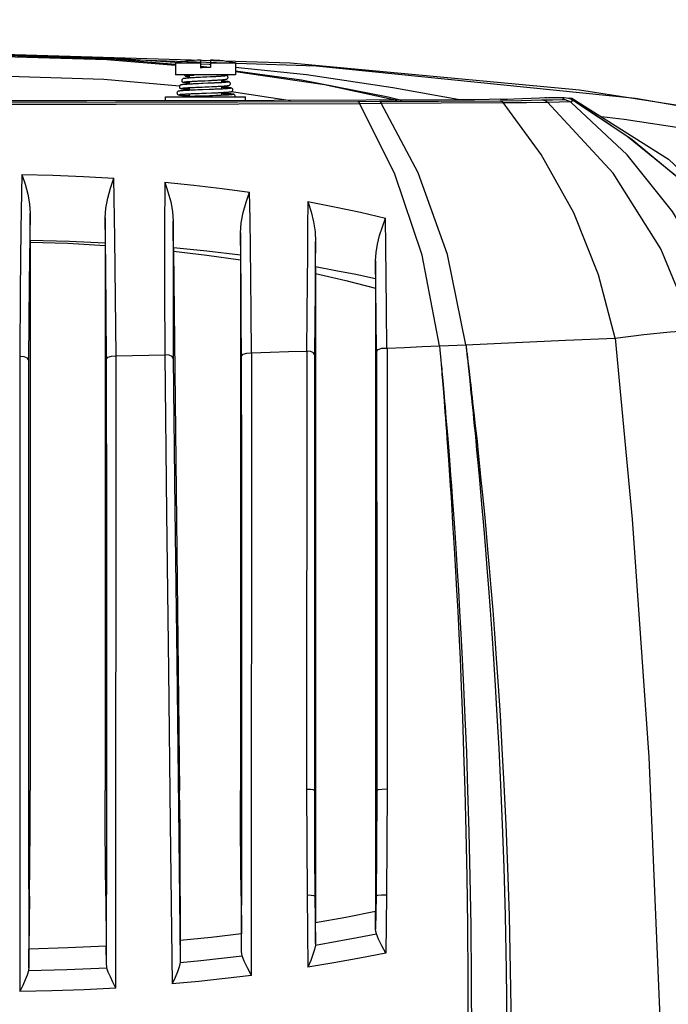
# Model space of a CAD drawing. Extents: x 697 to 4897, y -1413 to 1557.
# Drawn here: x 1511 to 1598, y -611 to -480 of the extents above; entities that cross this region are included whole.
import ezdxf

# ---------------------------------------------------------------- set-up
doc = ezdxf.new("R2010")
doc.units = 0
doc.header["$LTSCALE"] = 65.395
doc.header["$MEASUREMENT"] = 0
doc.linetypes.add('CENTER', pattern=[0.6, 0.375, -0.075, 0.075, -0.075])
doc.layers.get('0').update_dxf_attribs({"linetype": 'CONTINUOUS'})

msp = doc.modelspace()

# ---------------------------------------------------------------- linework, layer by layer
at = {"linetype": 'Continuous'}
for p, q in [((1507.49, -484.2), (1522.14, -484.53)), ((1507.51, -484.2), (1550.69, -485.65)), ((1522.14, -484.53), (1532.52, -485.2)), ((1531.95, -485.29), (1531.95, -486.88)), ((1535.3, -485.29), (1531.95, -485.29)), ((1535.3, -484.89), (1535.3, -485.89)), ((1536.6, -484.89), (1536.6, -485.89)), ((1539.95, -485.29), (1536.6, -485.29)), ((1539.95, -485.29), (1539.95, -486.88)), ((1535.25, -485.87), (1535.49, -485.89)), ((1536.6, -485.89), (1535.3, -485.89)), ((1507.6, -486.98), (1522.41, -487.42)), ((1522.41, -487.42), (1532.5, -488.33)), ((1539.95, -486.88), (1531.95, -486.88)), ((1533.69, -487.75), (1533.8, -487.75)), ((1533.8, -486.93), (1533.8, -487.29)), ((1533.8, -487.75), (1533.8, -488.1)), ((1535.17, -487.67), (1535.52, -487.65)), ((1535.7, -487.19), (1535.24, -487.21)), ((1535.69, -487.19), (1535.61, -487.19)), ((1535.72, -487.18), (1535.69, -487.19)), ((1535.7, -487.19), (1535.69, -487.19)), ((1536.15, -487.16), (1535.7, -487.19)), ((1536.59, -487.14), (1536.15, -487.16)), ((1536.63, -487.98), (1536.25, -487.99)), ((1536.48, -487.98), (1536.25, -487.99)), ((1536.33, -487.62), (1536.69, -487.6)), ((1537.03, -487.12), (1536.59, -487.14)), ((1537.48, -487.1), (1537.11, -487.12)), ((1537.84, -487.08), (1537.48, -487.1)), ((1537.94, -487.07), (1537.77, -487.08)), ((1538.15, -487.05), (1537.84, -487.08)), ((1538.1, -486.88), (1538.1, -487.06)), ((1538.1, -487.52), (1538.17, -487.51)), ((1538.1, -487.52), (1538.1, -487.91)), ((1538.39, -487.03), (1538.15, -487.05)), ((1532.86, -488.64), (1532.89, -488.63)), ((1533.8, -488.56), (1533.8, -488.93)), ((1534.93, -488.88), (1534.6, -488.89)), ((1534.82, -488.52), (1535.16, -488.5)), ((1535.29, -488.87), (1534.93, -488.88)), ((1535.59, -488.02), (1535.01, -488.05)), ((1535.16, -488.5), (1535.51, -488.49)), ((1535.56, -488.86), (1535.29, -488.87)), ((1536.25, -487.99), (1535.4, -488.03)), ((1536.44, -488.82), (1535.56, -488.86)), ((1536.4, -488.45), (1536.8, -488.43)), ((1536.79, -488.81), (1536.44, -488.82)), ((1536.76, -489.27), (1537.1, -489.26)), ((1538.1, -488.37), (1538.23, -488.36)), ((1538.1, -488.37), (1538.1, -488.75)), ((1538.1, -489.21), (1538.1, -489.59)), ((1539.4, -489.1), (1547.26, -490.28)), ((1585.72, -488.85), (1623.87, -494.87)), ((1530.61, -490.32), (1530.61, -489.8)), ((1530.61, -489.8), (1541.28, -489.8)), ((1532.49, -489.48), (1532.5, -489.48)), ((1532.5, -489.48), (1532.51, -489.48)), ((1532.51, -489.48), (1532.52, -489.48)), ((1533.8, -489.39), (1533.8, -489.75)), ((1534.94, -489.71), (1534.54, -489.72)), ((1534.75, -489.35), (1535.11, -489.33)), ((1535.49, -489.69), (1534.94, -489.71)), ((1535.11, -489.33), (1535.48, -489.32)), ((1536.48, -489.65), (1535.49, -489.69)), ((1536.89, -489.64), (1536.48, -489.65)), ((1537.36, -489.62), (1536.88, -489.64)), ((1537.6, -489.61), (1537.32, -489.62)), ((1537.86, -489.6), (1537.36, -489.62)), ((1541.28, -490.3), (1541.28, -489.8)), ((1556.24, -490.4), (1559.1, -490.39)), ((1559.32, -490.65), (1567.3, -490.61)), ((1567.3, -490.61), (1575.57, -490.56)), ((1576.98, -490.06), (1581.6, -489.88)), ((1581.1, -489.88), (1581.45, -489.89)), ((1581.6, -489.88), (1583.71, -489.88)), ((1583.71, -489.88), (1584.25, -489.96)), ((1584.09, -489.94), (1584.73, -489.95)), ((1584.25, -489.96), (1584.75, -490.17)), ((1584.38, -489.94), (1592.05, -494.97)), ((1556.45, -490.67), (1559.32, -490.65)), ((1592.05, -494.97), (1600.21, -501.6)), ((1522.68, -512.29), (1522.6, -505.9)), ((1512.6, -508.87), (1512.6, -509.15)), ((1540.64, -511.37), (1540.6, -507.91)), ((1512.6, -509.15), (1512.6, -582.22)), ((1522.6, -509.24), (1522.6, -509.58)), ((1522.6, -509.58), (1522.6, -582.22)), ((1531.68, -509.9), (1531.68, -510.36)), ((1550.61, -509.07), (1550.57, -512.27)), ((1531.68, -510.36), (1532.51, -582.22)), ((1531.68, -510.36), (1536.15, -510.89)), ((1536.15, -510.89), (1540.6, -511.52)), ((1540.6, -510.89), (1540.6, -511.52)), ((1540.6, -511.52), (1540.6, -582.22)), ((1540.68, -515.18), (1540.64, -511.37)), ((1550.6, -512.41), (1550.6, -513.35)), ((1558.64, -515.29), (1558.6, -511.65)), ((1550.6, -513.35), (1550.6, -599.84)), ((1558.6, -514.01), (1558.6, -515.29)), ((1558.6, -515.29), (1558.6, -582.22)), ((1560.13, -523.26), (1560.12, -582.05)), ((1567.1, -522.97), (1567.15, -523.5)), ((1567.1, -522.97), (1567.15, -523.5)), ((1570.6, -522.82), (1570.65, -523.2)), ((1570.6, -522.82), (1570.63, -523.06)), ((1570.63, -523.06), (1570.68, -523.51)), ((1570.65, -523.2), (1570.71, -523.69)), ((1511.23, -524.39), (1511.24, -608.99)), ((1524.03, -608.53), (1524.05, -524.28)), ((1542.07, -606.84), (1542.1, -523.88)), ((1549.43, -523.66), (1549.39, -582.06)), ((1567.15, -523.5), (1567.2, -524.01)), ((1567.15, -523.5), (1567.19, -524.01)), ((1567.19, -524.01), (1567.23, -524.41)), ((1567.2, -524.01), (1567.24, -524.41)), ((1567.23, -524.41), (1567.27, -524.87)), ((1567.24, -524.41), (1567.28, -524.87)), ((1570.68, -523.51), (1570.74, -524.08)), ((1570.71, -523.69), (1570.76, -524.08)), ((1570.74, -524.08), (1570.79, -524.53)), ((1570.76, -524.08), (1570.81, -524.53)), ((1570.79, -524.53), (1570.85, -525.05)), ((1567.27, -524.87), (1567.31, -525.41)), ((1567.28, -524.87), (1567.33, -525.41)), ((1549.39, -582.06), (1549.47, -596.17)), ((1550.6, -582.22), (1550.44, -582.22)), ((1558.6, -582.22), (1558.6, -598.35)), ((1558.74, -582.22), (1558.6, -582.22)), ((1560.12, -582.05), (1560.04, -596.17)), ((1512.4, -584.82), (1512.42, -605.84)), ((1532.35, -584.49), (1532.6, -604.82)), ((1512.53, -596.3), (1512.45, -603.34)), ((1522.68, -596.3), (1522.75, -602.95)), ((1532.6, -596.3), (1532.6, -602.2)), ((1540.68, -596.3), (1540.73, -601.3)), ((1549.47, -596.17), (1549.59, -605.76)), ((1550.6, -596.3), (1550.52, -596.3)), ((1558.66, -596.3), (1558.6, -596.3)), ((1558.66, -596.3), (1558.63, -598.47)), ((1560.04, -596.17), (1559.94, -603.88)), ((1558.6, -600.67), (1558.6, -598.35)), ((1558.63, -598.47), (1558.6, -600.67)), ((1550.6, -602.58), (1550.6, -599.84)), ((1540.76, -603.66), (1540.73, -601.3)), ((1512.42, -605.84), (1512.45, -603.34)), ((1522.78, -605.37), (1522.75, -602.95)), ((1532.6, -602.2), (1532.6, -604.82))]:
    msp.add_line(p, q, dxfattribs=at)
for points in [[(1507.6, -484.05), (1547.25, -485.28), (1585.72, -488.85)], [(1483.29, -485.59), (1492.21, -484.81), (1507.5, -484.38), (1522.82, -484.8), (1531.92, -485.59)], [(1507.51, -484.2), (1521.91, -484.6), (1531.94, -485.43)], [(1535.26, -485.7), (1535.72, -485.74), (1536.52, -485.85)], [(1535.29, -485.38), (1536.43, -485.45), (1536.58, -485.47)], [(1539.89, -485.82), (1549.41, -486.84), (1560.9, -488.54), (1569.55, -490.1)], [(1539.95, -486.32), (1548.71, -487.54), (1560.25, -489.78), (1562.06, -490.22)], [(1539.95, -486.42), (1551.78, -488.17), (1561.43, -490.22)], [(1550.69, -485.65), (1593.2, -489.98), (1634.1, -497.08), (1672.54, -506.68)], [(1533.8, -487.28), (1533.69, -487.29), (1533.59, -487.3), (1533.5, -487.31), (1533.42, -487.31), (1533.34, -487.32), (1533.28, -487.33), (1533.22, -487.33), (1533.17, -487.34), (1533.13, -487.35), (1533.09, -487.35), (1533.05, -487.36), (1533.02, -487.37), (1532.99, -487.37), (1532.96, -487.38), (1532.92, -487.4), (1532.88, -487.43), (1532.84, -487.47), (1532.8, -487.53), (1532.79, -487.61), (1532.79, -487.68), (1532.82, -487.73), (1532.85, -487.78), (1532.89, -487.81), (1532.93, -487.83), (1532.96, -487.85), (1532.99, -487.86), (1533.02, -487.86), (1533.05, -487.87), (1533.08, -487.88), (1533.12, -487.88), (1533.16, -487.89), (1533.2, -487.89), (1533.25, -487.9), (1533.3, -487.9), (1533.35, -487.91), (1533.42, -487.91), (1533.48, -487.92), (1533.56, -487.93), (1533.63, -487.93), (1533.72, -487.94), (1533.8, -487.94)], [(1533.13, -486.88), (1533.15, -486.92), (1533.19, -486.96), (1533.23, -486.99), (1533.26, -487), (1533.29, -487.02), (1533.32, -487.03), (1533.34, -487.03), (1533.37, -487.04), (1533.41, -487.05), (1533.44, -487.05), (1533.48, -487.06), (1533.52, -487.06), (1533.57, -487.07), (1533.62, -487.07), (1533.68, -487.08), (1533.74, -487.09), (1533.8, -487.09)], [(1533.13, -487.81), (1533.13, -487.81), (1533.14, -487.81), (1533.16, -487.81), (1533.19, -487.8), (1533.22, -487.8), (1533.25, -487.79)], [(1533.25, -487.79), (1533.3, -487.79), (1533.35, -487.78), (1533.4, -487.78), (1533.46, -487.77), (1533.53, -487.77), (1533.61, -487.76), (1533.69, -487.75)], [(1533.27, -487.79), (1533.29, -487.8), (1533.42, -487.82), (1533.62, -487.84), (1533.8, -487.85)], [(1533.45, -486.98), (1533.45, -486.98), (1533.47, -486.97), (1533.49, -486.97), (1533.52, -486.96), (1533.56, -486.96), (1533.6, -486.95), (1533.66, -486.95)], [(1533.66, -486.95), (1533.72, -486.94), (1533.79, -486.93)], [(1533.68, -486.94), (1533.74, -486.95), (1533.8, -486.96)], [(1533.79, -486.93), (1533.87, -486.93), (1533.95, -486.92), (1534.05, -486.91), (1534.15, -486.9), (1534.26, -486.9), (1534.38, -486.89), (1534.45, -486.88)], [(1535.27, -487.21), (1534.83, -487.23), (1534.41, -487.25), (1534.04, -487.27), (1533.8, -487.29)], [(1535.24, -487.21), (1535.04, -487.22), (1534.85, -487.23), (1534.67, -487.23), (1534.5, -487.24), (1534.34, -487.25), (1534.19, -487.26), (1534.05, -487.27), (1533.92, -487.28), (1533.8, -487.28)], [(1533.8, -487.75), (1533.89, -487.74), (1533.99, -487.73), (1534.11, -487.73), (1534.23, -487.72), (1534.37, -487.71), (1534.51, -487.7), (1534.67, -487.7), (1534.83, -487.69), (1534.99, -487.68), (1535.17, -487.67)], [(1535.52, -487.65), (1535.87, -487.64), (1536.33, -487.62)], [(1538.4, -487.89), (1538.04, -487.91), (1537.62, -487.93), (1537.14, -487.96), (1536.63, -487.98)], [(1537.11, -487.12), (1536.99, -487.12), (1536.84, -487.13), (1536.69, -487.14)], [(1536.69, -487.6), (1536.84, -487.59), (1536.99, -487.58), (1537.12, -487.58), (1537.26, -487.57), (1537.38, -487.56), (1537.51, -487.56), (1537.62, -487.55), (1537.73, -487.54), (1537.83, -487.54), (1537.93, -487.53), (1538.02, -487.52), (1538.1, -487.52)], [(1537.19, -487.95), (1536.92, -487.97), (1536.78, -487.97)], [(1537.52, -487.1), (1537.39, -487.1), (1537.27, -487.11), (1537.13, -487.12)], [(1538.93, -487.83), (1538.93, -487.83), (1538.93, -487.83), (1538.92, -487.83), (1538.9, -487.84), (1538.88, -487.84), (1538.85, -487.84), (1538.81, -487.85), (1538.78, -487.85), (1538.73, -487.86), (1538.68, -487.86), (1538.63, -487.87), (1538.57, -487.87), (1538.5, -487.88), (1538.43, -487.88), (1538.35, -487.89), (1538.27, -487.9), (1538.19, -487.9), (1538.09, -487.91), (1538, -487.91), (1537.9, -487.92), (1537.79, -487.92), (1537.68, -487.93), (1537.57, -487.93), (1537.45, -487.94), (1537.32, -487.95), (1537.19, -487.95)], [(1537.77, -487.08), (1537.63, -487.09), (1537.52, -487.1)], [(1538.11, -487.06), (1538.03, -487.06), (1537.94, -487.07)], [(1538.23, -488.36), (1538.33, -488.35), (1538.42, -488.35), (1538.5, -488.34), (1538.58, -488.33), (1538.65, -488.33), (1538.71, -488.32), (1538.76, -488.32), (1538.81, -488.31), (1538.86, -488.31), (1538.9, -488.3), (1538.94, -488.3), (1538.97, -488.29), (1539, -488.29), (1539.03, -488.28), (1539.05, -488.27), (1539.08, -488.27), (1539.1, -488.26), (1539.13, -488.24), (1539.17, -488.22), (1539.21, -488.19), (1539.24, -488.14), (1539.27, -488.08), (1539.27, -488), (1539.25, -487.93), (1539.21, -487.88), (1539.17, -487.84), (1539.12, -487.81), (1539.09, -487.8), (1539.06, -487.79), (1539.03, -487.78), (1538.99, -487.77), (1538.96, -487.77), (1538.92, -487.76), (1538.87, -487.76), (1538.82, -487.75), (1538.76, -487.74), (1538.7, -487.74), (1538.63, -487.73), (1538.55, -487.73), (1538.47, -487.72), (1538.38, -487.71), (1538.28, -487.71), (1538.18, -487.7), (1538.1, -487.69)], [(1538.1, -487.69), (1538.26, -487.7), (1538.54, -487.72), (1538.76, -487.74), (1538.92, -487.76), (1539.01, -487.78), (1539.03, -487.8), (1538.98, -487.82), (1538.87, -487.84), (1538.69, -487.86), (1538.4, -487.89)], [(1538.24, -487.05), (1538.18, -487.05), (1538.11, -487.06)], [(1538.17, -487.51), (1538.25, -487.51), (1538.31, -487.5), (1538.37, -487.5), (1538.43, -487.49), (1538.48, -487.48), (1538.52, -487.48), (1538.56, -487.47), (1538.6, -487.47), (1538.64, -487.46), (1538.67, -487.46), (1538.7, -487.45), (1538.72, -487.45), (1538.75, -487.44), (1538.78, -487.43), (1538.8, -487.42), (1538.84, -487.4), (1538.88, -487.37), (1538.91, -487.32), (1538.94, -487.27), (1538.95, -487.2), (1538.94, -487.12), (1538.91, -487.06), (1538.86, -487.01), (1538.82, -486.99), (1538.78, -486.97), (1538.75, -486.96), (1538.72, -486.95), (1538.69, -486.94), (1538.65, -486.93), (1538.61, -486.93), (1538.56, -486.92), (1538.51, -486.92), (1538.46, -486.91), (1538.39, -486.9), (1538.32, -486.89), (1538.24, -486.89), (1538.19, -486.88)], [(1538.17, -486.88), (1538.35, -486.9), (1538.55, -486.92), (1538.67, -486.94), (1538.71, -486.97), (1538.68, -486.99)], [(1538.61, -487), (1538.61, -487), (1538.6, -487), (1538.58, -487.01), (1538.56, -487.01), (1538.54, -487.01), (1538.5, -487.02), (1538.46, -487.02), (1538.42, -487.03), (1538.37, -487.03), (1538.31, -487.04)], [(1538.68, -486.99), (1538.58, -487.01), (1538.39, -487.03)], [(1534.6, -488.89), (1534.44, -488.9), (1534.29, -488.91), (1534.14, -488.91), (1534, -488.92), (1533.87, -488.92), (1533.74, -488.93), (1533.62, -488.94), (1533.5, -488.94), (1533.39, -488.95), (1533.29, -488.95), (1533.19, -488.96), (1533.1, -488.96), (1533.01, -488.97), (1532.93, -488.98), (1532.86, -488.98), (1532.79, -488.99), (1532.73, -488.99), (1532.67, -489), (1532.62, -489), (1532.57, -489.01), (1532.53, -489.01), (1532.49, -489.02), (1532.46, -489.02), (1532.42, -489.03), (1532.4, -489.03), (1532.37, -489.04), (1532.34, -489.05), (1532.31, -489.06), (1532.28, -489.07), (1532.23, -489.11), (1532.19, -489.16), (1532.16, -489.22), (1532.15, -489.29), (1532.17, -489.36), (1532.2, -489.42), (1532.23, -489.46), (1532.27, -489.48), (1532.3, -489.5), (1532.33, -489.51), (1532.35, -489.52), (1532.37, -489.52), (1532.4, -489.53), (1532.42, -489.53), (1532.45, -489.54), (1532.48, -489.54), (1532.51, -489.55), (1532.55, -489.55), (1532.59, -489.56), (1532.63, -489.56), (1532.68, -489.56), (1532.73, -489.57), (1532.79, -489.57), (1532.85, -489.58), (1532.91, -489.58), (1532.99, -489.59), (1533.07, -489.59), (1533.15, -489.6), (1533.24, -489.6), (1533.34, -489.61), (1533.44, -489.61), (1533.55, -489.62), (1533.66, -489.63), (1533.8, -489.63)], [(1533.88, -488.1), (1533.75, -488.11), (1533.63, -488.11), (1533.51, -488.12), (1533.41, -488.13), (1533.31, -488.13), (1533.22, -488.14), (1533.14, -488.15), (1533.06, -488.15), (1533, -488.16), (1532.94, -488.17), (1532.88, -488.17), (1532.84, -488.18), (1532.79, -488.18), (1532.76, -488.19), (1532.72, -488.2), (1532.69, -488.2), (1532.66, -488.21), (1532.63, -488.22), (1532.59, -488.24), (1532.55, -488.27), (1532.5, -488.33), (1532.47, -488.39), (1532.47, -488.47), (1532.48, -488.53), (1532.51, -488.59), (1532.55, -488.63), (1532.59, -488.65), (1532.62, -488.67), (1532.65, -488.68), (1532.68, -488.69), (1532.7, -488.69), (1532.73, -488.7), (1532.76, -488.71), (1532.79, -488.71), (1532.83, -488.72), (1532.87, -488.72), (1532.91, -488.73), (1532.96, -488.73), (1533.01, -488.74), (1533.07, -488.74), (1533.14, -488.75), (1533.21, -488.75), (1533.29, -488.76), (1533.37, -488.76), (1533.46, -488.77), (1533.56, -488.78), (1533.66, -488.78), (1533.8, -488.79)], [(1532.81, -488.65), (1532.81, -488.65), (1532.82, -488.65), (1532.84, -488.64), (1532.86, -488.64)], [(1532.87, -488.64), (1532.92, -488.65), (1533.05, -488.68), (1533.26, -488.7), (1533.54, -488.72), (1533.8, -488.74)], [(1532.89, -488.63), (1532.93, -488.63), (1532.97, -488.62), (1533.02, -488.62), (1533.07, -488.61), (1533.13, -488.61), (1533.2, -488.6), (1533.27, -488.6), (1533.35, -488.59), (1533.44, -488.59), (1533.53, -488.58), (1533.63, -488.57), (1533.73, -488.57)], [(1533.73, -488.57), (1533.85, -488.56), (1533.97, -488.56), (1534.09, -488.55), (1534.22, -488.54), (1534.36, -488.54), (1534.51, -488.53), (1534.66, -488.52), (1534.82, -488.52)], [(1535.03, -488.05), (1534.53, -488.07), (1534.06, -488.09), (1533.8, -488.11)], [(1535.01, -488.05), (1534.83, -488.05), (1534.66, -488.06), (1534.49, -488.07), (1534.33, -488.08), (1534.17, -488.09), (1534.02, -488.09), (1533.88, -488.1)], [(1535.48, -489.32), (1536.04, -489.3), (1536.76, -489.27)], [(1535.51, -488.49), (1535.87, -488.47), (1536.4, -488.45)], [(1538.1, -488.52), (1538.12, -488.52), (1538.5, -488.54), (1538.81, -488.56), (1539.06, -488.58), (1539.23, -488.6), (1539.33, -488.62), (1539.34, -488.64), (1539.27, -488.66), (1539.12, -488.68), (1538.88, -488.7), (1538.57, -488.73), (1538.19, -488.75), (1537.75, -488.77), (1537.27, -488.79), (1536.75, -488.81)], [(1538.96, -488.7), (1538.89, -488.7), (1538.82, -488.71), (1538.74, -488.71), (1538.65, -488.72), (1538.55, -488.73), (1538.44, -488.73), (1538.32, -488.74), (1538.19, -488.75), (1538.05, -488.75), (1537.9, -488.76), (1537.74, -488.77), (1537.57, -488.78), (1537.39, -488.78), (1537.2, -488.79), (1537, -488.8), (1536.79, -488.81)], [(1536.8, -488.43), (1536.98, -488.42), (1537.15, -488.41), (1537.32, -488.41), (1537.47, -488.4), (1537.62, -488.39), (1537.76, -488.39), (1537.89, -488.38), (1538.01, -488.37), (1538.1, -488.37)], [(1537.1, -489.26), (1537.26, -489.25), (1537.41, -489.24), (1537.56, -489.24), (1537.7, -489.23), (1537.83, -489.22), (1537.96, -489.22), (1538.08, -489.21), (1538.19, -489.21), (1538.3, -489.2), (1538.4, -489.19), (1538.5, -489.19), (1538.59, -489.18), (1538.68, -489.18), (1538.75, -489.17), (1538.83, -489.17), (1538.89, -489.16), (1538.96, -489.16), (1539.01, -489.15), (1539.06, -489.15), (1539.11, -489.14), (1539.15, -489.14), (1539.19, -489.14), (1539.23, -489.13), (1539.26, -489.13), (1539.29, -489.12), (1539.32, -489.12), (1539.34, -489.11), (1539.37, -489.11), (1539.39, -489.1), (1539.42, -489.09), (1539.45, -489.08), (1539.48, -489.06), (1539.52, -489.03), (1539.55, -488.98), (1539.58, -488.92), (1539.59, -488.85), (1539.57, -488.78), (1539.53, -488.72), (1539.49, -488.67), (1539.45, -488.65), (1539.41, -488.63), (1539.38, -488.62), (1539.35, -488.62), (1539.32, -488.61), (1539.29, -488.61), (1539.25, -488.6), (1539.21, -488.59), (1539.17, -488.59), (1539.12, -488.58), (1539.07, -488.58), (1539.01, -488.57), (1538.94, -488.57), (1538.87, -488.56), (1538.79, -488.56), (1538.71, -488.55), (1538.62, -488.54), (1538.52, -488.54), (1538.42, -488.53), (1538.31, -488.53), (1538.19, -488.52), (1538.1, -488.52)], [(1539.25, -488.66), (1539.25, -488.66), (1539.24, -488.66), (1539.23, -488.67), (1539.21, -488.67), (1539.18, -488.67), (1539.15, -488.68), (1539.11, -488.68), (1539.07, -488.69), (1539.02, -488.69)], [(1569.53, -490.19), (1545.09, -490.29), (1520.15, -490.34), (1495.06, -490.34), (1470.12, -490.29)], [(1507.6, -490.49), (1523.99, -490.48), (1540.26, -490.45), (1556.24, -490.4)], [(1532.5, -489.48), (1532.51, -489.5), (1532.59, -489.52), (1532.74, -489.54), (1532.96, -489.56), (1533.24, -489.58), (1533.57, -489.6), (1533.8, -489.61)], [(1532.52, -489.48), (1532.55, -489.47), (1532.58, -489.47), (1532.62, -489.46), (1532.66, -489.46), (1532.71, -489.45), (1532.77, -489.45), (1532.83, -489.44), (1532.9, -489.44), (1532.97, -489.43), (1533.05, -489.43), (1533.14, -489.42), (1533.24, -489.42), (1533.34, -489.41), (1533.45, -489.41), (1533.57, -489.4), (1533.69, -489.39), (1533.82, -489.39), (1533.96, -489.38), (1534.11, -489.37), (1534.26, -489.37), (1534.42, -489.36), (1534.58, -489.35), (1534.75, -489.35)], [(1534.54, -489.72), (1534.35, -489.73), (1534.17, -489.74), (1534, -489.74), (1533.83, -489.75), (1533.67, -489.76), (1533.52, -489.76), (1533.38, -489.77), (1533.25, -489.78), (1533.12, -489.78), (1533, -489.79), (1532.89, -489.8), (1532.8, -489.8)], [(1538.29, -489.35), (1538.67, -489.37), (1538.99, -489.39), (1539.26, -489.4), (1539.46, -489.42), (1539.59, -489.44), (1539.66, -489.46), (1539.65, -489.48), (1539.58, -489.5), (1539.44, -489.51), (1539.23, -489.53), (1538.95, -489.55), (1538.62, -489.57), (1538.24, -489.59), (1537.82, -489.6)], [(1539.03, -489.55), (1538.95, -489.55), (1538.88, -489.55), (1538.79, -489.56), (1538.71, -489.56), (1538.62, -489.57), (1538.52, -489.57), (1538.42, -489.58), (1538.32, -489.58), (1538.21, -489.59), (1538.1, -489.59), (1537.98, -489.6), (1537.86, -489.6)], [(1539.88, -489.8), (1539.88, -489.79), (1539.9, -489.73), (1539.9, -489.66), (1539.87, -489.59), (1539.83, -489.53), (1539.79, -489.5), (1539.75, -489.48), (1539.72, -489.46), (1539.69, -489.46), (1539.66, -489.45), (1539.62, -489.44), (1539.59, -489.44), (1539.55, -489.43), (1539.5, -489.43), (1539.45, -489.42), (1539.39, -489.41), (1539.32, -489.41), (1539.24, -489.4), (1539.16, -489.4), (1539.06, -489.39), (1538.96, -489.38), (1538.85, -489.38), (1538.73, -489.37), (1538.59, -489.36), (1538.45, -489.36), (1538.3, -489.35), (1538.1, -489.34)], [(1539.57, -489.49), (1539.57, -489.49), (1539.57, -489.49), (1539.56, -489.5), (1539.55, -489.5), (1539.53, -489.5), (1539.5, -489.5), (1539.48, -489.51), (1539.44, -489.51), (1539.41, -489.52), (1539.37, -489.52), (1539.32, -489.52), (1539.27, -489.53), (1539.22, -489.53), (1539.16, -489.54)], [(1556.24, -490.4), (1556.31, -490.44), (1556.38, -490.53), (1556.45, -490.67)], [(1559.1, -490.39), (1566.96, -490.36), (1575.11, -490.32)], [(1559.1, -490.39), (1559.17, -490.42), (1559.25, -490.51), (1559.32, -490.65)], [(1575.23, -490.12), (1573.71, -490.15), (1571.77, -490.18), (1569.53, -490.19)], [(1575.11, -490.32), (1578.03, -490.27), (1580.69, -490.21)], [(1575.11, -490.32), (1575.27, -490.35), (1575.42, -490.43), (1575.58, -490.57)], [(1575.23, -490.12), (1576.16, -490.09), (1576.98, -490.06)], [(1590.46, -521.93), (1588.27, -513.53), (1584.96, -505.25), (1580.64, -497.48), (1575.57, -490.56)], [(1575.58, -490.57), (1578.68, -490.53), (1581.48, -490.49)], [(1580.69, -490.21), (1582.13, -490.18), (1583.44, -490.14)], [(1580.69, -490.21), (1580.96, -490.24), (1581.23, -490.34), (1581.48, -490.49)], [(1581.48, -490.49), (1583.05, -490.46), (1584.46, -490.43)], [(1601.04, -520.88), (1596.57, -510.03), (1590.22, -499.95), (1581.48, -490.49)], [(1583.44, -490.14), (1583.64, -490.01), (1583.71, -489.88)], [(1583.44, -490.14), (1583.79, -490.17), (1584.14, -490.27), (1584.46, -490.43)], [(1584.64, -490.56), (1584.59, -490.52), (1584.53, -490.47), (1584.46, -490.43)], [(1584.64, -490.56), (1584.75, -490.35), (1584.75, -490.17)], [(1606.36, -520.88), (1602.86, -512.93), (1598.12, -505.06), (1592.08, -497.53), (1584.64, -490.56)], [(1584.73, -489.95), (1597.59, -498.1), (1608.64, -508.53)], [(1615.62, -520.88), (1608.92, -511.02), (1601.08, -502.47), (1592.76, -495.52), (1584.75, -490.17)], [(1507.6, -490.79), (1524.06, -490.78), (1540.4, -490.73), (1556.45, -490.67)], [(1567.1, -522.97), (1564.8, -510.87), (1561.13, -499.96), (1556.45, -490.67)], [(1570.6, -522.82), (1568.16, -510.82), (1564.28, -499.94), (1559.32, -490.65)], [(1671.71, -509.56), (1652.08, -504.27), (1631.99, -499.69), (1611.84, -495.87), (1591.67, -492.8), (1588.67, -492.44)], [(1511.49, -500.15), (1511.38, -507.48), (1511.29, -515.6), (1511.22, -524.39)], [(1511.49, -500.15), (1511.94, -501.44), (1512.29, -502.76), (1512.53, -504.07), (1512.61, -505.34)], [(1511.49, -500.15), (1515.62, -500.24), (1519.72, -500.4), (1523.77, -500.63)], [(1522.6, -505.9), (1522.69, -504.61), (1522.94, -503.28), (1523.31, -501.94), (1523.77, -500.63)], [(1524.04, -524.28), (1523.98, -516.57), (1523.89, -508.63), (1523.77, -500.63)], [(1530.52, -501.16), (1530.5, -507.65), (1530.51, -515.33), (1530.54, -524.16)], [(1530.52, -501.16), (1530.96, -502.45), (1531.32, -503.77), (1531.55, -505.08), (1531.64, -506.34)], [(1530.52, -501.16), (1534.39, -501.54), (1538.16, -501.99), (1541.83, -502.48)], [(1540.6, -507.91), (1540.69, -506.58), (1540.96, -505.21), (1541.35, -503.83), (1541.83, -502.48)], [(1542.08, -523.88), (1542.03, -518.6), (1541.98, -513.93), (1541.93, -509.85), (1541.88, -506.12), (1541.83, -502.48)], [(1549.59, -503.75), (1549.55, -507.19), (1549.51, -510.69), (1549.47, -514.44), (1549.43, -518.69), (1549.4, -523.66)], [(1549.59, -503.75), (1550, -505.1), (1550.33, -506.45), (1550.54, -507.78), (1550.61, -509.07)], [(1549.59, -503.75), (1553.13, -504.44), (1556.57, -505.18), (1559.89, -505.96)], [(1512.61, -505.34), (1512.5, -514.59), (1512.41, -524.83)], [(1512.6, -508.87), (1512.61, -507.07), (1512.61, -505.34)], [(1522.6, -505.9), (1522.6, -507.53), (1522.6, -509.24)], [(1531.68, -509.9), (1531.66, -508.08), (1531.64, -506.34)], [(1531.64, -506.34), (1531.64, -514.73), (1531.67, -524.59)], [(1558.6, -511.65), (1558.67, -510.55), (1558.85, -509.41), (1559.13, -508.25), (1559.49, -507.1), (1559.89, -505.96)], [(1560.09, -523.26), (1560.04, -518.14), (1559.99, -513.72), (1559.94, -509.76), (1559.89, -505.96)], [(1512.6, -508.87), (1517.84, -509.01), (1522.6, -509.24)], [(1540.6, -507.91), (1540.6, -509.37), (1540.6, -510.89)], [(1512.6, -509.15), (1517.61, -509.31), (1522.6, -509.58)], [(1540.6, -510.89), (1536.12, -510.35), (1531.68, -509.9)], [(1550.6, -512.41), (1550.61, -510.71), (1550.61, -509.07)], [(1522.79, -524.72), (1522.74, -518.59), (1522.68, -512.29)], [(1550.57, -512.27), (1550.53, -515.73), (1550.5, -519.61), (1550.46, -524.1)], [(1550.6, -512.41), (1553.3, -512.91), (1555.96, -513.44), (1558.6, -514.01)], [(1558.6, -511.65), (1558.6, -512.81), (1558.6, -514.01)], [(1550.6, -513.35), (1554.62, -514.27), (1558.6, -515.29)], [(1540.76, -524.33), (1540.72, -519.49), (1540.68, -515.18)], [(1558.71, -523.71), (1558.68, -519.19), (1558.64, -515.29)], [(1570.6, -522.82), (1577.23, -522.53), (1583.85, -522.23), (1590.46, -521.93)], [(1590.46, -521.93), (1594.29, -521.47), (1597.82, -521.11), (1601.04, -520.88)], [(1590.46, -521.93), (1592.72, -546.07), (1594.96, -577.76)], [(1558.71, -523.71), (1558.92, -523.46), (1559.43, -523.3), (1560.09, -523.26)], [(1560.09, -523.26), (1562.44, -523.17), (1564.78, -523.07), (1567.1, -522.97)], [(1567.1, -522.97), (1568.29, -522.92), (1569.45, -522.87), (1570.6, -522.82)], [(1512.41, -524.83), (1512.25, -524.61), (1511.82, -524.45), (1511.23, -524.39)], [(1522.78, -605.37), (1522.8, -586.85), (1522.81, -567.8), (1522.81, -547.26), (1522.79, -524.72)], [(1522.79, -524.72), (1522.97, -524.49), (1523.43, -524.33), (1524.04, -524.28)], [(1524.04, -524.28), (1526.22, -524.24), (1528.39, -524.21), (1530.54, -524.16)], [(1530.56, -524.16), (1530.78, -545.2), (1531.01, -566.24), (1531.26, -586.58), (1531.52, -607.98)], [(1531.67, -524.59), (1531.51, -524.38), (1531.11, -524.23), (1530.56, -524.16)], [(1531.67, -524.59), (1531.89, -544.78), (1532.12, -564.97), (1532.35, -584.49)], [(1540.76, -524.33), (1540.95, -524.09), (1541.44, -523.93), (1542.08, -523.88)], [(1540.76, -603.66), (1540.77, -591.37), (1540.78, -579.49), (1540.78, -567.45), (1540.78, -554.3), (1540.78, -539.92), (1540.76, -524.33)], [(1542.08, -523.88), (1544.54, -523.81), (1546.98, -523.74), (1549.4, -523.66)], [(1550.46, -524.1), (1550.32, -523.9), (1549.95, -523.74), (1549.43, -523.66)], [(1550.46, -524.1), (1550.45, -537.55), (1550.44, -550.16), (1550.44, -561.82), (1550.44, -572.52), (1550.44, -582.22)], [(1558.71, -523.71), (1558.73, -537.34), (1558.74, -550.06), (1558.74, -561.77), (1558.74, -572.49), (1558.74, -582.22)], [(1570.81, -524.53), (1570.88, -525.05), (1570.91, -525.34), (1570.95, -525.66), (1570.99, -526), (1571.04, -526.37), (1571.08, -526.77), (1571.13, -527.2), (1571.19, -527.68), (1571.25, -528.18), (1571.31, -528.71), (1571.37, -529.26), (1571.44, -529.85), (1571.51, -530.48), (1571.59, -531.17), (1571.67, -531.91), (1571.76, -532.72), (1571.86, -533.62), (1571.97, -534.6), (1572.09, -535.68), (1572.21, -536.84), (1572.34, -538.1), (1572.48, -539.43), (1572.62, -540.86), (1572.78, -542.4), (1572.94, -544.07), (1573.11, -545.9), (1573.3, -547.91), (1573.5, -550.12), (1573.71, -552.55), (1573.94, -555.23), (1574.18, -558.17), (1574.42, -561.3), (1574.66, -564.64), (1574.91, -568.26), (1575.16, -572.22), (1575.41, -576.6), (1575.67, -581.45), (1575.92, -586.74), (1576.15, -592.48), (1576.35, -598.93), (1576.52, -606.13), (1576.63, -613.62)], [(1512.41, -524.83), (1512.4, -544.91), (1512.39, -564.98), (1512.4, -584.82)], [(1567.31, -525.41), (1567.36, -526.04), (1567.39, -526.4), (1567.42, -526.78), (1567.46, -527.2), (1567.5, -527.65), (1567.53, -528.13), (1567.58, -528.64), (1567.62, -529.19), (1567.67, -529.77), (1567.71, -530.4), (1567.77, -531.08), (1567.82, -531.81), (1567.88, -532.6), (1567.95, -533.46), (1568.02, -534.38)], [(1567.33, -525.41), (1567.39, -526.04), (1567.42, -526.4), (1567.46, -526.78), (1567.49, -527.2), (1567.53, -527.65), (1567.58, -528.13), (1567.62, -528.64), (1567.67, -529.18), (1567.72, -529.77), (1567.78, -530.4), (1567.83, -531.08), (1567.9, -531.81), (1567.96, -532.6), (1568.03, -533.46), (1568.11, -534.38)], [(1570.85, -525.05), (1570.91, -525.66), (1570.95, -526), (1570.99, -526.37), (1571.03, -526.77), (1571.08, -527.21), (1571.13, -527.68), (1571.18, -528.18), (1571.24, -528.71), (1571.29, -529.27), (1571.35, -529.86), (1571.42, -530.49), (1571.49, -531.17), (1571.56, -531.92), (1571.64, -532.73), (1571.73, -533.63), (1571.83, -534.61), (1571.93, -535.69), (1572.04, -536.85), (1572.16, -538.11), (1572.29, -539.44), (1572.42, -540.87), (1572.56, -542.41), (1572.71, -544.08), (1572.87, -545.91), (1573.04, -547.92), (1573.22, -550.13), (1573.41, -552.56), (1573.62, -555.24), (1573.84, -558.18), (1574.06, -561.31), (1574.28, -564.65), (1574.51, -568.27), (1574.74, -572.23), (1574.98, -576.6), (1575.21, -581.45), (1575.44, -586.74), (1575.65, -592.48), (1575.84, -598.93), (1575.99, -606.12), (1576.08, -613.62)], [(1568.02, -534.38), (1568.09, -535.37), (1568.17, -536.44)], [(1568.11, -534.38), (1568.19, -535.37), (1568.28, -536.44)], [(1568.17, -536.44), (1568.25, -537.6), (1568.34, -538.84), (1568.43, -540.18), (1568.53, -541.61), (1568.63, -543.15), (1568.74, -544.8), (1568.85, -546.59), (1568.97, -548.54), (1569.1, -550.66), (1569.24, -552.98), (1569.38, -555.52), (1569.52, -558.31), (1569.67, -561.35), (1569.83, -564.69), (1569.99, -568.41), (1570.15, -572.53), (1570.31, -577.11), (1570.46, -582.16), (1570.6, -587.68), (1570.72, -593.68), (1570.81, -600.21), (1570.86, -607.31), (1570.85, -615.1)], [(1568.28, -536.44), (1568.37, -537.6), (1568.47, -538.84), (1568.57, -540.18), (1568.68, -541.61), (1568.79, -543.15), (1568.91, -544.8), (1569.04, -546.59), (1569.17, -548.54), (1569.31, -550.66), (1569.46, -552.98), (1569.62, -555.53), (1569.78, -558.31), (1569.95, -561.35), (1570.12, -564.7), (1570.3, -568.41), (1570.48, -572.54), (1570.67, -577.12), (1570.84, -582.17), (1571.01, -587.7), (1571.15, -593.7), (1571.26, -600.22), (1571.33, -607.34), (1571.34, -615.12)], [(1594.96, -577.76), (1596.47, -613.51), (1596.9, -651.91), (1596.05, -691.73), (1593.74, -733.41), (1589.94, -775.4), (1584.76, -816.59)], [(1512.53, -596.3), (1512.57, -592.01), (1512.6, -587.28), (1512.6, -582.22)], [(1522.68, -596.3), (1522.64, -592.01), (1522.61, -587.28), (1522.6, -582.22)], [(1532.6, -596.3), (1532.59, -592.01), (1532.56, -587.28), (1532.51, -582.22)], [(1540.68, -596.3), (1540.64, -592.01), (1540.61, -587.28), (1540.6, -582.22)], [(1550.44, -582.22), (1550.3, -582.14), (1549.92, -582.08), (1549.39, -582.06)], [(1550.44, -582.22), (1550.45, -585.06), (1550.46, -587.67), (1550.47, -590.1), (1550.48, -592.34), (1550.5, -594.4), (1550.52, -596.3)], [(1558.74, -582.22), (1558.74, -585.02), (1558.73, -587.62), (1558.72, -590.04), (1558.7, -592.28), (1558.68, -594.37), (1558.66, -596.3)], [(1560.12, -582.05), (1559.45, -582.07), (1558.94, -582.13), (1558.74, -582.22)], [(1550.52, -596.3), (1550.38, -596.23), (1550, -596.19), (1549.47, -596.17)], [(1550.52, -596.3), (1550.56, -599.42), (1550.6, -602.58)], [(1560.04, -596.17), (1559.37, -596.17), (1558.86, -596.22), (1558.66, -596.3)], [(1558.6, -598.35), (1554.62, -599.12), (1550.6, -599.84)], [(1558.7, -601.31), (1558.63, -601), (1558.6, -600.67)], [(1540.73, -601.3), (1536.69, -601.78), (1532.6, -602.2)], [(1550.59, -602.8), (1553.47, -602.3), (1556.16, -601.81), (1558.7, -601.31)], [(1559.94, -603.88), (1559.42, -602.89), (1558.98, -602.03), (1558.7, -601.31)], [(1522.75, -602.95), (1517.63, -603.19), (1512.45, -603.34)], [(1550.59, -602.8), (1550.48, -603.39), (1550.26, -604.08), (1549.96, -604.88), (1549.59, -605.76)], [(1550.6, -602.58), (1550.6, -602.69), (1550.59, -602.8)], [(1532.58, -605.13), (1535.32, -604.86), (1538.06, -604.56), (1540.84, -604.22)], [(1540.84, -604.22), (1540.78, -603.95), (1540.76, -603.66)], [(1542.07, -606.84), (1541.54, -605.82), (1541.11, -604.95), (1540.84, -604.22)], [(1559.94, -603.88), (1556.51, -604.55), (1553.05, -605.18), (1549.59, -605.76)], [(1512.42, -605.84), (1512.41, -606.05), (1512.38, -606.24)], [(1522.84, -605.86), (1517.51, -606.1), (1512.38, -606.24)], [(1522.84, -605.86), (1522.8, -605.62), (1522.78, -605.37)], [(1524.03, -608.53), (1523.63, -607.74), (1523.29, -607.03), (1523.01, -606.4), (1522.84, -605.86)], [(1532.58, -605.13), (1532.45, -605.7), (1532.22, -606.37), (1531.91, -607.13), (1531.52, -607.98)], [(1532.6, -604.82), (1532.6, -604.98), (1532.58, -605.13)], [(1512.38, -606.24), (1512.22, -606.8), (1511.97, -607.45), (1511.63, -608.18), (1511.24, -608.99)], [(1542.07, -606.84), (1538.58, -607.26), (1535.06, -607.64), (1531.52, -607.98)], [(1524.03, -608.53), (1519.79, -608.75), (1515.52, -608.91), (1511.24, -608.99)]]:
    msp.add_lwpolyline(points, dxfattribs=at)
at = {"linetype": 'CENTER'}
msp.add_circle((1506.53, -674.11), 255.21, dxfattribs=at)
for radius, start, end in [(359.42, 74.5525, 180), (359.42, 270, 63.2263), (304.07, 0, 121.5381)]:
    msp.add_arc((1507.6, -672.88), radius, start, end)
at = {"linetype": 'Continuous'}
for start, end in [(91.8763, 101.537), (78.463, 88.1237)]:
    msp.add_arc((1535.95, -504.88), 20, start, end, dxfattribs=at)

doc.saveas('drawing.dxf')
